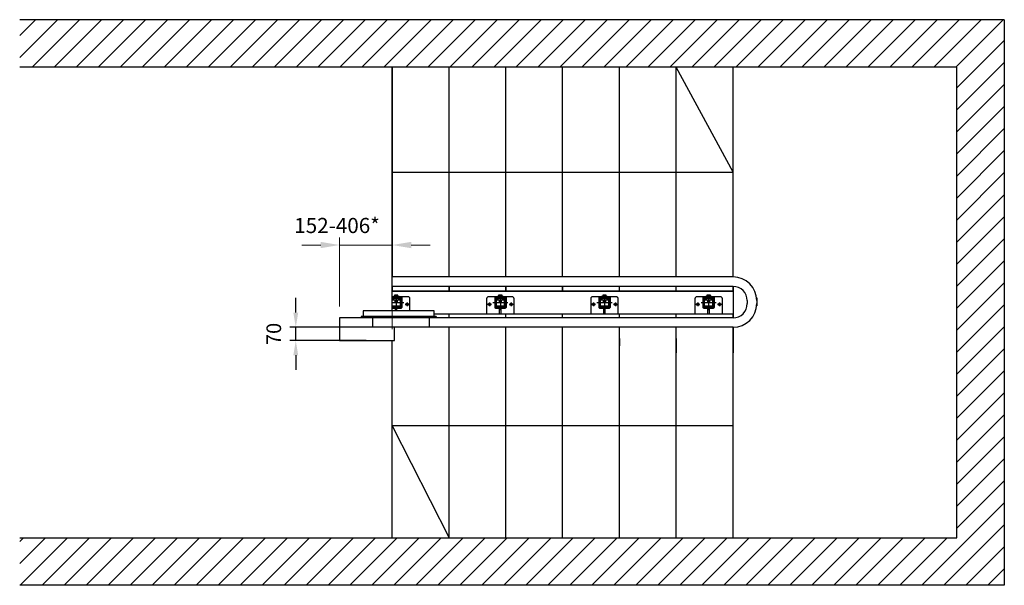
# Model space of a CAD drawing. Extents: x 94974 to 134153, y -21825 to 12723.
# Drawn here: x 127849 to 133050, y -12587 to -9602 of the extents above; entities that cross this region are included whole.
import ezdxf

# ---------------------------------------------------------------- set-up
doc = ezdxf.new("R2010")
doc.units = 0
doc.header["$LTSCALE"] = 160
doc.header["$PDMODE"] = 35
doc.header["$PDSIZE"] = 20
doc.linetypes.add('CENTER', pattern=[2, 1.25, -0.25, 0.25, -0.25])
doc.layers.get('0').update_dxf_attribs({"linetype": 'CONTINUOUS'})
doc.layers.get('DEFPOINTS').update_dxf_attribs({"color": 178, "linetype": 'CONTINUOUS'})
for name, color, linetype in [('DIMS', 104, 'CONTINUOUS'), ('DRIVE', 244, 'CONTINUOUS'), ('OBJ', 2, 'CONTINUOUS'), ('STAIR', 135, 'CONTINUOUS'), ('TUBE-P', 150, 'CONTINUOUS'), ('TUBES', 150, 'CENTER'), ('TWRC', 41, 'CONTINUOUS'), ('TWRS', 8, 'CONTINUOUS')]:
    doc.layers.add(name, color=color, linetype=linetype)
doc.styles.add('ROMANS', font='ROMANS.shx')
doc.dimstyles.new('XPRESS', dxfattribs={"dimscale": 15, "dimtxt": 2.5, "dimasz": 2.5, "dimexe": 1, "dimexo": 1.5, "dimgap": 1, "dimtad": 1, "dimdec": 0, "dimzin": 0, "dimdsep": 46, "dimtxsty": 'ROMANS', "dimcen": -2, "dimclrd": 3, "dimclre": 3, "dimclrt": 1, "dimadec": 0, "dimazin": 0, "dimtp": 1, "dimtm": 1, "dimtfac": 1, "dimtdec": 0, "dimtmove": 2, "dimatfit": 3, "dimfxl": 0, "dimtolj": 1, "dimtzin": 0, "dimarcsym": 0})

# ---------------------------------------------------------------- blocks, each defined once
blk = doc.blocks.new('BASE-I4-P')
for p, q in [((-30, 25), (-30, -25)), ((-26, 25), (-26, -25)), ((25, 30), (-25, 30)), ((25, 26), (-25, 26)), ((26, 25), (26, -25)), ((30, 25), (30, -25)), ((-25, -26), (25, -26)), ((-25, -30), (25, -30))]:
    blk.add_line(p, q)
for centre, radius, start, end in [((-25, 25), 5, 90, 180), ((-25, 25), 1, 90, 180), ((25, 25), 5, 0, 90), ((25, 25), 1, 0, 90), ((-25, -25), 5, 180, 270), ((-25, -25), 1, 180, 270), ((25, -25), 5, 270, 0), ((25, -25), 1, 270, 0)]:
    blk.add_arc(centre, radius, start, end)
at = {"layer": 'TWRC'}
for p, q in [((-40, 0), (40, 0)), ((0, 40), (0, -40))]:
    blk.add_line(p, q, dxfattribs=at)
blk = doc.blocks.new('C50TR')
at = {"layer": 'DRIVE'}
for p, q in [((26.2, 62), (-348.8, 62)), ((-348.8, 62), (-348.8, 32)), ((26.2, 32), (26.2, 62)), ((-297.6, 25), (-472.9, 25)), ((-472.9, 25), (-472.9, -95)), ((36.2, 32), (-358.6, 32)), ((-358.6, 32), (-358.6, 25)), ((36.2, 25), (-358.6, 25)), ((-297.6, -25), (-297.6, 25)), ((0, 25), (0, -25)), ((36.2, 32), (36.2, 25)), ((0, -25), (-297.6, -25)), ((-183.7, -95), (-183.7, -25)), ((-472.9, -95), (-183.7, -95))]:
    blk.add_line(p, q, dxfattribs=at)
blk = doc.blocks.new('*D509')
at = {"color": 3, "lineweight": -2}
for p, q in [((129307.5, -11147.7), (129307.5, -11070.2)), ((130070.5, -11225.2), (129276.5, -11225.2)), ((129307.5, -11295.2), (129307.5, -11225.2)), ((129678.4, -11295.2), (129276.5, -11295.2)), ((129307.5, -11372.7), (129307.5, -11450.2))]:
    blk.add_line(p, q, dxfattribs=at)
at = {"color": 3}
for points in [[(129294.5, -11147.7), (129320.4, -11147.7), (129307.5, -11225.2)], [(129294.5, -11372.7), (129320.4, -11372.7), (129307.5, -11295.2)]]:
    blk.add_solid(points, dxfattribs=at)
at = {"layer": 'DEFPOINTS', "color": 0}
for p in [(129307.5, -11225.2), (130117, -11225.2), (129724.9, -11295.2)]:
    blk.add_point(p, dxfattribs=at)
at = {"color": 1, "insert": (129191.2, -11260.2), "char_height": 77.5, "attachment_point": 5, "rotation": 90, "style": 'ROMANS'}
blk.add_mtext('\\A1;70', dxfattribs=at)

msp = doc.modelspace()

# ---------------------------------------------------------------- hatches: boundary and pattern name
at = {"layer": 'STAIR', "linetype": 'ByBlock'}
h = msp.add_hatch(dxfattribs=at)
h.set_pattern_fill('ANSI31', color=256, scale=25.872, angle=180, style=0)
h.set_pattern_definition([(225, (-129382.45, -40503.73), (58.084297, -58.084297), [])])
h.paths.add_polyline_path([(127849.3, -12336.8), (127849.3, -12586.8), (133049.6, -12586.8), (133049.6, -9601.6), (127849.3, -9601.6), (127849.3, -9851.6), (132799.6, -9851.6), (132799.6, -12336.8)])

# ---------------------------------------------------------------- linework, layer by layer
at = {"color": 3, "lineweight": 5}
for p, q in [((129539.1, -11115.2), (129539.1, -10750.8)), ((129817, -11235.2), (129817, -10750.8)), ((129439.1, -10790.8), (129339.1, -10790.8)), ((129539.1, -10790.8), (129817, -10790.8)), ((129917, -10790.8), (130017, -10790.8))]:
    msp.add_line(p, q, dxfattribs=at)
for p, q in [((129862.9, -11064.2, -75), (129817, -11064.2, -75)), ((129862.9, -11068.2, -75), (129817, -11068.2, -75)), ((129863.9, -11069.2, -75), (129863.9, -11119.2, -75)), ((129867.9, -11069.2, -75), (129867.9, -11119.2, -75)), ((129817, -11120.2, -75), (129862.9, -11120.2, -75)), ((129817, -11124.2, -75), (129862.9, -11124.2, -75))]:
    msp.add_line(p, q)
for centre, radius, start, end in [((129862.9, -11069.2, -75), 5, 0, 90), ((129862.9, -11069.2, -75), 1, 0, 90), ((129862.9, -11119.2, -75), 5, 270, 0), ((129862.9, -11119.2, -75), 1, 270, 0)]:
    msp.add_arc(centre, radius, start, end)
at = {"color": 3}
for points in [[(129439.1, -10774.2), (129439.1, -10807.5), (129539.1, -10790.8)], [(129917, -10774.2), (129917, -10807.5), (129817, -10790.8)]]:
    msp.add_solid(points, dxfattribs=at)
at = {"layer": 'DIMS'}
for p, q in [((131617, -10405.4), (131317, -9851.6)), ((129817, -10405.4), (131617, -10405.4)), ((131617, -11745.5), (129817, -11745.5)), ((129817, -11745.5), (130117, -12336.8))]:
    msp.add_line(p, q, dxfattribs=at)
at = {"layer": 'STAIR', "linetype": 'Continuous'}
for p, q in [((130417, -9601.6), (127849.3, -9601.6)), ((133049.6, -9601.6), (130417, -9601.6)), ((129817, -11009.2), (129817, -11034.2)), ((130117, -11009.2), (130117, -11034.2)), ((130417, -11009.2), (130417, -11034.2)), ((130717, -11009.2), (130717, -11034.2)), ((131017, -11034.2), (131017, -11009.2)), ((130417, -11034.2), (129817, -11034.2)), ((130678.4, -11034.2), (130417, -11034.2)), ((131617, -11034.2), (130678.4, -11034.2))]:
    msp.add_line(p, q, dxfattribs=at)
at = {"layer": 'STAIR'}
for p, q in [((133049.6, -9601.6), (133049.6, -12586.8)), ((132799.6, -9851.6), (127849.3, -9851.6)), ((129817, -9851.6), (129817, -10959.2)), ((129817, -10959.2), (129817, -9851.6)), ((129817, -11138.2), (129817, -9851.6)), ((130117, -10959.2), (130117, -9851.6)), ((130417, -10959.2), (130417, -9851.6)), ((130717, -10959.2), (130717, -9851.6)), ((131017, -10959.2), (131017, -9851.6)), ((131317, -10959.2), (131317, -9851.6)), ((131617, -10959.2), (131617, -9851.6)), ((132799.6, -12336.8), (132799.6, -9851.6)), ((129817, -11009.2), (129817, -11034.2)), ((129817, -11034.2), (129817, -11009.2)), ((130117, -11034.2), (130117, -11009.2)), ((130417, -11034.2), (130417, -11009.2)), ((130717, -11034.2), (130717, -11009.2)), ((131017, -11034.2), (131017, -11009.2)), ((131017, -11034.2), (131017, -11009.2)), ((131317, -11034.2), (131317, -11009.2)), ((131317, -11034.2), (131317, -11009.2)), ((131617, -11034.2), (131617, -11009.2)), ((131617, -11009.2), (131617, -11175.2)), ((129817, -11034.2), (131617, -11034.2)), ((131617, -11034.2), (131617, -11154.2)), ((130038.3, -11154.2), (131617, -11154.2)), ((130117, -11175.2), (130117, -11154.2)), ((130417, -11175.2), (130417, -11154.2)), ((130417, -11175.2), (130417, -11154.2)), ((130717, -11175.2), (130717, -11154.2)), ((131017, -11175.2), (131017, -11154.2)), ((131317, -11175.2), (131317, -11154.2)), ((131617, -11175.2), (131617, -11154.2)), ((130117, -12336.8), (130117, -11225.2)), ((130417, -12336.8), (130417, -11225.2)), ((130717, -12336.8), (130717, -11225.2)), ((131017, -12336.8), (131017, -11225.2)), ((131317, -12336.8), (131317, -11225.2)), ((131617, -12336.8), (131617, -11225.2)), ((131617, -11225.2), (131617, -11359.2)), ((131017, -11284.2), (131017, -11322.2)), ((131317, -11284.2), (131317, -11359.2)), ((129817, -12336.8), (129817, -11295.2)), ((127849.3, -12336.8), (132799.6, -12336.8)), ((133049.6, -12586.8), (127849.3, -12586.8))]:
    msp.add_line(p, q, dxfattribs=at)
at = {"layer": 'TUBE-P'}
for p, q in [((130417, -11009.2), (129817, -11009.2)), ((131617, -11009.2), (130417, -11009.2))]:
    msp.add_line(p, q, dxfattribs=at)
at = {"layer": 'TUBES', "linetype": 'Continuous'}
for p, q in [((130417, -10959.2), (129817, -10959.2)), ((131617, -10959.2), (130417, -10959.2)), ((131742, -11069.5), (131742, -11111.3)), ((131692, -11084.2), (131692, -11100.2)), ((131617, -11175.2), (130012.1, -11175.2)), ((131617, -11225.2), (130012.1, -11225.2)), ((131387.9, -11225.2), (130621.9, -11225.2))]:
    msp.add_line(p, q, dxfattribs=at)
for centre, radius, start, end in [((131617, -11084.2), 125, 0, 90), ((131617, -11084.2), 75, 0, 90), ((131617, -11100.2), 75, 270, 0), ((131617, -11100.2), 125, 270, 0)]:
    msp.add_arc(centre, radius, start, end, dxfattribs=at)
at = {"layer": 'TWRC'}
for p, q in [((129837.9, -11054.2, -75), (129837.9, -11134.2, -75)), ((129817, -11094.2, -75), (129877.9, -11094.2, -75))]:
    msp.add_line(p, q, dxfattribs=at)
at = {"layer": 'TWRS'}
for p, q in [((129900.4, -11064.2, -75), (129817, -11064.2, -75)), ((129817, -11068.2, -75), (129861.9, -11068.2, -75)), ((129852.9, -11061.7, -75), (129822.9, -11061.7, -75)), ((129822.9, -11061.7, -75), (129822.9, -11064.2, -75)), ((129828.6, -11055.3, -75), (129828.6, -11061.7, -75)), ((129833.2, -11055.3, -75), (129828.6, -11055.3, -75)), ((129832.9, -11072.2, -75), (129832.9, -11068.2, -75)), ((129842.5, -11055.3, -75), (129833.2, -11055.3, -75)), ((129833.2, -11061.7, -75), (129833.2, -11055.3, -75)), ((129833.8, -11072.2, -75), (129833.8, -11068.2, -75)), ((129837.9, -11054.2, -75), (129837.9, -11134.2, -75)), ((129841.9, -11068.2, -75), (129841.9, -11072.2, -75)), ((129847.1, -11055.3, -75), (129842.5, -11055.3, -75)), ((129842.5, -11061.7, -75), (129842.5, -11055.3, -75)), ((129842.9, -11068.2, -75), (129842.9, -11072.2, -75)), ((129847.1, -11061.7, -75), (129847.1, -11055.3, -75)), ((129852.9, -11064.2, -75), (129852.9, -11061.7, -75)), ((129863.9, -11070.2, -75), (129863.9, -11118.2, -75)), ((129867.9, -11068.2, -75), (129867.9, -11120.2, -75)), ((129910.4, -11138.2, -75), (129910.4, -11074.2, -75)), ((130315.4, -11074.2), (130315.4, -11154.2)), ((130450.4, -11064.2), (130325.4, -11064.2)), ((130357.9, -11068.2), (130357.9, -11120.2)), ((130361.9, -11070.2), (130361.9, -11118.2)), ((130363.9, -11068.2), (130411.9, -11068.2)), ((130402.9, -11061.7), (130372.9, -11061.7)), ((130372.9, -11061.7), (130372.9, -11064.2)), ((130378.6, -11055.3), (130378.6, -11061.7)), ((130383.2, -11055.3), (130378.6, -11055.3)), ((130382.9, -11072.2), (130382.9, -11068.2)), ((130392.5, -11055.3), (130383.2, -11055.3)), ((130383.2, -11061.7), (130383.2, -11055.3)), ((130383.8, -11072.2), (130383.8, -11068.2)), ((130387.9, -11054.2), (130387.9, -11134.2)), ((130391.9, -11068.2), (130391.9, -11072.2)), ((130397.1, -11055.3), (130392.5, -11055.3)), ((130392.5, -11061.7), (130392.5, -11055.3)), ((130392.9, -11068.2), (130392.9, -11072.2)), ((130397.1, -11061.7), (130397.1, -11055.3)), ((130402.9, -11064.2), (130402.9, -11061.7)), ((130413.9, -11070.2), (130413.9, -11118.2)), ((130417.9, -11068.2), (130417.9, -11120.2)), ((130460.4, -11154.2), (130460.4, -11074.2)), ((130865.4, -11074.2), (130865.4, -11154.2)), ((131000.4, -11064.2), (130875.4, -11064.2)), ((130907.9, -11068.2), (130907.9, -11120.2)), ((130911.9, -11070.2), (130911.9, -11118.2)), ((130913.9, -11068.2), (130961.9, -11068.2)), ((130952.9, -11061.7), (130922.9, -11061.7)), ((130922.9, -11061.7), (130922.9, -11064.2)), ((130928.6, -11055.3), (130928.6, -11061.7)), ((130933.2, -11055.3), (130928.6, -11055.3)), ((130932.9, -11072.2), (130932.9, -11068.2)), ((130942.5, -11055.3), (130933.2, -11055.3)), ((130933.2, -11061.7), (130933.2, -11055.3)), ((130933.8, -11072.2), (130933.8, -11068.2)), ((130937.9, -11054.2), (130937.9, -11134.2)), ((130941.9, -11068.2), (130941.9, -11072.2)), ((130947.1, -11055.3), (130942.5, -11055.3)), ((130942.5, -11061.7), (130942.5, -11055.3)), ((130942.9, -11068.2), (130942.9, -11072.2)), ((130947.1, -11061.7), (130947.1, -11055.3)), ((130952.9, -11064.2), (130952.9, -11061.7)), ((130963.9, -11070.2), (130963.9, -11118.2)), ((130967.9, -11068.2), (130967.9, -11120.2)), ((131010.4, -11154.2), (131010.4, -11074.2)), ((131415.4, -11074.2), (131415.4, -11154.2)), ((131550.4, -11064.2), (131425.4, -11064.2)), ((131457.9, -11068.2), (131457.9, -11120.2)), ((131461.9, -11070.2), (131461.9, -11118.2)), ((131463.9, -11068.2), (131511.9, -11068.2)), ((131502.9, -11061.7), (131472.9, -11061.7)), ((131472.9, -11061.7), (131472.9, -11064.2)), ((131478.6, -11055.3), (131478.6, -11061.7)), ((131483.2, -11055.3), (131478.6, -11055.3)), ((131482.9, -11072.2), (131482.9, -11068.2)), ((131492.5, -11055.3), (131483.2, -11055.3)), ((131483.2, -11061.7), (131483.2, -11055.3)), ((131483.8, -11072.2), (131483.8, -11068.2)), ((131487.9, -11054.2), (131487.9, -11134.2)), ((131491.9, -11068.2), (131491.9, -11072.2)), ((131497.1, -11055.3), (131492.5, -11055.3)), ((131492.5, -11061.7), (131492.5, -11055.3)), ((131492.9, -11068.2), (131492.9, -11072.2)), ((131497.1, -11061.7), (131497.1, -11055.3)), ((131502.9, -11064.2), (131502.9, -11061.7)), ((131513.9, -11070.2), (131513.9, -11118.2)), ((131517.9, -11068.2), (131517.9, -11120.2)), ((131560.4, -11154.2), (131560.4, -11074.2)), ((129817, -11094.2, -75), (129877.9, -11094.2, -75)), ((129817, -11120.2, -75), (129861.9, -11120.2, -75)), ((129817, -11124.2, -75), (129863.9, -11124.2, -75)), ((129832.9, -11090.8, -75), (129832.9, -11080.2, -75)), ((129833.8, -11091.7, -75), (129832.9, -11090.8, -75)), ((129832.9, -11090.8, -75), (129842.9, -11090.8, -75)), ((129833.8, -11091.7, -75), (129833.8, -11080.2, -75)), ((129841.9, -11091.7, -75), (129833.8, -11091.7, -75)), ((129833.9, -11138.2, -75), (129833.9, -11124.2, -75)), ((129841.9, -11080.2, -75), (129841.9, -11091.7, -75)), ((129842.9, -11090.8, -75), (129841.9, -11091.7, -75)), ((129841.9, -11138.2, -75), (129841.9, -11124.2, -75)), ((129842.9, -11080.2, -75), (129842.9, -11090.8, -75)), ((129885.4, -11103.7, -75), (129905.4, -11103.7, -75)), ((129895.4, -11093.7, -75), (129895.4, -11113.7, -75)), ((130320.4, -11103.7), (130340.4, -11103.7)), ((130330.4, -11093.7), (130330.4, -11113.7)), ((130347.9, -11094.2), (130427.9, -11094.2)), ((130361.9, -11124.2), (130413.9, -11124.2)), ((130363.9, -11120.2), (130411.9, -11120.2)), ((130382.9, -11090.8), (130382.9, -11080.2)), ((130383.8, -11091.7), (130382.9, -11090.8)), ((130382.9, -11090.8), (130392.9, -11090.8)), ((130383.8, -11091.7), (130383.8, -11080.2)), ((130391.9, -11091.7), (130383.8, -11091.7)), ((130383.9, -11154.2), (130383.9, -11124.2)), ((130391.9, -11080.2), (130391.9, -11091.7)), ((130392.9, -11090.8), (130391.9, -11091.7)), ((130391.9, -11154.2), (130391.9, -11124.2)), ((130392.9, -11080.2), (130392.9, -11090.8)), ((130435.4, -11103.7), (130455.4, -11103.7)), ((130445.4, -11093.7), (130445.4, -11113.7)), ((130870.4, -11103.7), (130890.4, -11103.7)), ((130880.4, -11093.7), (130880.4, -11113.7)), ((130897.9, -11094.2), (130977.9, -11094.2)), ((130911.9, -11124.2), (130963.9, -11124.2)), ((130913.9, -11120.2), (130961.9, -11120.2)), ((130932.9, -11090.8), (130932.9, -11080.2)), ((130933.8, -11091.7), (130932.9, -11090.8)), ((130932.9, -11090.8), (130942.9, -11090.8)), ((130933.8, -11091.7), (130933.8, -11080.2)), ((130941.9, -11091.7), (130933.8, -11091.7)), ((130933.9, -11154.2), (130933.9, -11124.2)), ((130941.9, -11080.2), (130941.9, -11091.7)), ((130942.9, -11090.8), (130941.9, -11091.7)), ((130941.9, -11154.2), (130941.9, -11124.2)), ((130942.9, -11080.2), (130942.9, -11090.8)), ((130985.4, -11103.7), (131005.4, -11103.7)), ((130995.4, -11093.7), (130995.4, -11113.7)), ((131420.4, -11103.7), (131440.4, -11103.7)), ((131430.4, -11093.7), (131430.4, -11113.7)), ((131447.9, -11094.2), (131527.9, -11094.2)), ((131461.9, -11124.2), (131513.9, -11124.2)), ((131463.9, -11120.2), (131511.9, -11120.2)), ((131482.9, -11090.8), (131482.9, -11080.2)), ((131483.8, -11091.7), (131482.9, -11090.8)), ((131482.9, -11090.8), (131492.9, -11090.8)), ((131483.8, -11091.7), (131483.8, -11080.2)), ((131491.9, -11091.7), (131483.8, -11091.7)), ((131483.9, -11154.2), (131483.9, -11124.2)), ((131491.9, -11080.2), (131491.9, -11091.7)), ((131492.9, -11090.8), (131491.9, -11091.7)), ((131491.9, -11154.2), (131491.9, -11124.2)), ((131492.9, -11080.2), (131492.9, -11090.8)), ((131535.4, -11103.7), (131555.4, -11103.7)), ((131545.4, -11093.7), (131545.4, -11113.7)), ((129841.9, -11129.2, -75), (129833.9, -11129.2, -75)), ((130391.9, -11129.2), (130383.9, -11129.2)), ((130941.9, -11129.2), (130933.9, -11129.2)), ((131491.9, -11129.2), (131483.9, -11129.2))]:
    msp.add_line(p, q, dxfattribs=at)
at = {"layer": 'TWRS', "elevation": -75}
msp.add_lwpolyline([(129817, -11118.2), (129858.9, -11118.2, 0.414214), (129862.9, -11114.2), (129862.9, -11072.2, 0.414214), (129858.9, -11068.2), (129847.9, -11068.2), (129847.9, -11072.2), (129857.9, -11072.2, -0.414214), (129858.9, -11073.2), (129858.9, -11113.2, -0.414214), (129857.9, -11114.2), (129817.9, -11114.2, -0.414214), (129816.9, -11113.2), (129816.9, -11073.2, -0.414214), (129817.9, -11072.2), (129827.9, -11072.2), (129827.9, -11068.2), (129817, -11068.2)], format="xyb", dxfattribs=at)
msp.add_lwpolyline([(129817.9, -11080.2), (129857.9, -11080.2), (129857.9, -11072.2), (129817.9, -11072.2)], close=True, dxfattribs=at)
at = {"layer": 'TWRS'}
for points in [[(130397.9, -11072.2), (130407.9, -11072.2, -0.414214), (130408.9, -11073.2), (130408.9, -11113.2, -0.414214), (130407.9, -11114.2), (130367.9, -11114.2, -0.414214), (130366.9, -11113.2), (130366.9, -11073.2, -0.414214), (130367.9, -11072.2), (130377.9, -11072.2), (130377.9, -11068.2), (130366.9, -11068.2, 0.414214), (130362.9, -11072.2), (130362.9, -11114.2, 0.414214), (130366.9, -11118.2), (130408.9, -11118.2, 0.414214), (130412.9, -11114.2), (130412.9, -11072.2, 0.414214), (130408.9, -11068.2), (130397.9, -11068.2)], [(130947.9, -11072.2), (130957.9, -11072.2, -0.414214), (130958.9, -11073.2), (130958.9, -11113.2, -0.414214), (130957.9, -11114.2), (130917.9, -11114.2, -0.414214), (130916.9, -11113.2), (130916.9, -11073.2, -0.414214), (130917.9, -11072.2), (130927.9, -11072.2), (130927.9, -11068.2), (130916.9, -11068.2, 0.414214), (130912.9, -11072.2), (130912.9, -11114.2, 0.414214), (130916.9, -11118.2), (130958.9, -11118.2, 0.414214), (130962.9, -11114.2), (130962.9, -11072.2, 0.414214), (130958.9, -11068.2), (130947.9, -11068.2)], [(131497.9, -11072.2), (131507.9, -11072.2, -0.414214), (131508.9, -11073.2), (131508.9, -11113.2, -0.414214), (131507.9, -11114.2), (131467.9, -11114.2, -0.414214), (131466.9, -11113.2), (131466.9, -11073.2, -0.414214), (131467.9, -11072.2), (131477.9, -11072.2), (131477.9, -11068.2), (131466.9, -11068.2, 0.414214), (131462.9, -11072.2), (131462.9, -11114.2, 0.414214), (131466.9, -11118.2), (131508.9, -11118.2, 0.414214), (131512.9, -11114.2), (131512.9, -11072.2, 0.414214), (131508.9, -11068.2), (131497.9, -11068.2)]]:
    msp.add_lwpolyline(points, format="xyb", close=True, dxfattribs=at)
for points in [[(130367.9, -11080.2), (130407.9, -11080.2), (130407.9, -11072.2), (130367.9, -11072.2)], [(130917.9, -11080.2), (130957.9, -11080.2), (130957.9, -11072.2), (130917.9, -11072.2)], [(131467.9, -11080.2), (131507.9, -11080.2), (131507.9, -11072.2), (131467.9, -11072.2)]]:
    msp.add_lwpolyline(points, close=True, dxfattribs=at)
for centre in [(129895.4, -11103.7, -75), (130330.4, -11103.7), (130445.4, -11103.7), (130880.4, -11103.7), (130995.4, -11103.7), (131430.4, -11103.7), (131545.4, -11103.7)]:
    msp.add_circle(centre, 7, dxfattribs=at)
for centre, radius, start, end in [((129861.9, -11070.2, -75), 2, 0, 90), ((129863.9, -11068.2, -75), 4, 0, 90), ((129900.4, -11074.2, -75), 10, 0, 90), ((130325.4, -11074.2), 10, 90, 180), ((130361.9, -11068.2), 4, 90, 180), ((130363.9, -11070.2), 2, 90, 180), ((130411.9, -11070.2), 2, 0, 90), ((130413.9, -11068.2), 4, 0, 90), ((130450.4, -11074.2), 10, 0, 90), ((130875.4, -11074.2), 10, 90, 180), ((130911.9, -11068.2), 4, 90, 180), ((130913.9, -11070.2), 2, 90, 180), ((130961.9, -11070.2), 2, 0, 90), ((130963.9, -11068.2), 4, 0, 90), ((131000.4, -11074.2), 10, 0, 90), ((131425.4, -11074.2), 10, 90, 180), ((131461.9, -11068.2), 4, 90, 180), ((131463.9, -11070.2), 2, 90, 180), ((131511.9, -11070.2), 2, 0, 90), ((131513.9, -11068.2), 4, 0, 90), ((131550.4, -11074.2), 10, 0, 90), ((129861.9, -11118.2, -75), 2, 270, 0), ((129863.9, -11120.2, -75), 4, 270, 0), ((130361.9, -11120.2), 4, 180, 270), ((130363.9, -11118.2), 2, 180, 270), ((130411.9, -11118.2), 2, 270, 0), ((130413.9, -11120.2), 4, 270, 0), ((130911.9, -11120.2), 4, 180, 270), ((130913.9, -11118.2), 2, 180, 270), ((130961.9, -11118.2), 2, 270, 0), ((130963.9, -11120.2), 4, 270, 0), ((131461.9, -11120.2), 4, 180, 270), ((131463.9, -11118.2), 2, 180, 270), ((131511.9, -11118.2), 2, 270, 0), ((131513.9, -11120.2), 4, 270, 0)]:
    msp.add_arc(centre, radius, start, end, dxfattribs=at)

# ---------------------------------------------------------------- block references
at = {"layer": 'OBJ'}
msp.add_blockref('C50TR', (130012.1, -11200.2), dxfattribs=at)
at = {"layer": 'TWRS'}
for p in [(130387.9, -11094.2), (130937.9, -11094.2), (131487.9, -11094.2)]:
    msp.add_blockref('BASE-I4-P', p, dxfattribs=at)

# ---------------------------------------------------------------- texts
at = {"color": 1, "insert": (129525.5, -10687.7), "char_height": 80, "attachment_point": 5, "style": 'ROMANS'}
msp.add_mtext('\\A1;152-406*', dxfattribs=at)

# ---------------------------------------------------------------- dimensions: what is measured, and where the dimension line sits
dim = msp.add_linear_dim(base=(129307.5, -11225.2), p1=(129724.9, -11295.2), p2=(130117, -11225.2), angle=90, dimstyle='XPRESS', override={"dimscale": 31})
dim.commit()
dim.dimension.update_dxf_attribs({"geometry": '*D509', "text_midpoint": (129191.2, -11260.2)})

doc.saveas('drawing.dxf')
